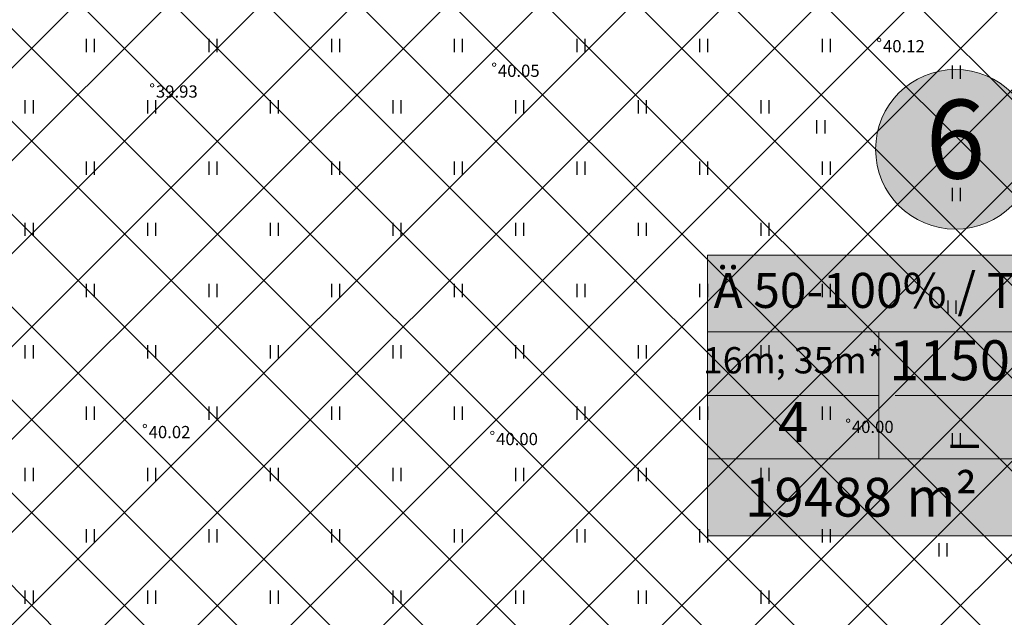
# Model space of a CAD drawing. Units: metres. Extents: x 543235 to 563717, y 6566032 to 6588992.
# Drawn here: x 549432 to 549488, y 6586041 to 6586076 of the extents above; entities that cross this region are included whole.
import ezdxf
from ezdxf.enums import TextEntityAlignment as Align

# ---------------------------------------------------------------- set-up
doc = ezdxf.new("R2010")
doc.units = ezdxf.units.M
doc.header["$MEASUREMENT"] = 0
doc.linetypes.add('NOLVAKRIIPS', pattern=[0.02001, 0.01, -1e-05, 0.01])
doc.layers.get('0').update_dxf_attribs({"color": 250})
doc.layers.add('DP_EH-õigus_andmed', color=7, linetype='Continuous', lineweight=9)
doc.layers.add('Hoonestusala2', color=250, linetype='Continuous', lineweight=9)
doc.layers.add('HALJASTUS', color=252, linetype='Continuous')
doc.layers.add('KORGUS-EH2000', color=7, linetype='Continuous')
doc.styles.add('ITALIC', font='italic.shx')
doc.styles.add('Swis Lt BT', font='swissl.ttf')

# ---------------------------------------------------------------- blocks, each defined once
blk = doc.blocks.new('HEIN')
at = {"color": 0, "linetype": 'Continuous'}
for p, q in [((-0.46, 0.76), (-0.46, -0.76)), ((0.46, 0.76), (0.46, -0.76))]:
    blk.add_line(p, q, dxfattribs=at)
blk = doc.blocks.new('*U138')
at = {"layer": 'DP_EH-õigus_andmed'}
h = blk.add_hatch(color=41, dxfattribs=at)
h.dxf.hatch_style = 2
edge = h.paths.add_edge_path()
edge.add_arc((9.438, 14.712), 3.038, 0, 360)
h = blk.add_hatch(color=41, dxfattribs=at)
h.dxf.hatch_style = 2
h.paths.add_polyline_path([(19.582, 2.924), (0, 2.924), (0, 10.686), (19.582, 10.686)])
h = blk.add_hatch(color=41, dxfattribs=at)
h.dxf.hatch_style = 2
h.paths.add_polyline_path([(19.582, 2.924), (0, 2.924), (0, 0), (19.582, 0)])
for p, q in [((0, 10.686), (19.582, 10.686)), ((19.582, 10.686), (19.582, 0)), ((0, 7.762), (19.582, 7.762)), ((6.527, 7.762), (6.527, 2.924)), ((6.527, 7.762), (6.527, 2.924)), ((13.055, 7.762), (13.055, 2.924)), ((0, 5.343), (6.527, 5.343)), ((7.143, 5.343), (12.439, 5.343)), ((13.055, 2.924), (0, 2.924)), ((13.055, 2.924), (13.055, 0)), ((0, 0), (19.582, 0))]:
    blk.add_line(p, q, dxfattribs=at)
for points in [[(0, 10.686), (0, 0)], [(13.055, 3.881), (19.582, 3.881)]]:
    blk.add_lwpolyline(points, dxfattribs=at)
at = {"layer": 'DP_EH-õigus_andmed', "const_width": 0.05}
blk.add_lwpolyline([(13.655, 3.026), (14.455, 3.581), (15.255, 3.026), (15.255, 3.026), (15.255, 1.986), (13.655, 1.986)], close=True, dxfattribs=at)
at = {"layer": 'DP_EH-õigus_andmed', "linetype": 'Continuous', "const_width": 0.05}
blk.add_lwpolyline([(13.655, 0.3), (13.655, 1.699), (15.255, 1.699), (15.255, 0.3)], close=True, dxfattribs=at)
at = {"layer": 'DP_EH-õigus_andmed'}
blk.add_circle((9.438, 14.712), 3.038, dxfattribs=at)
at = {"layer": 'DP_EH-õigus_andmed', "style": 'Swis Lt BT'}
blk.add_text('m²', height=1.4766, dxfattribs=at).set_placement((10.262, 1.47), align=Align.MIDDLE_RIGHT)
for tag, height, p in [('POS_NUMBER', 3, (9.438, 14.712)), ('SIHTOTSTARVE', 1.688, (9.859, 9.168)), ('HOONETE_ARV_KRUNDIL', 1.519, (16.318, 6.553)), ('EHITUSALUNE_PIND_MAA_PEAL', 1.519, (9.791, 6.486)), ('MAX_KÕRGUS_MEETRITES', 1, (3.264, 6.553)), ('MAX_KORRUSELISUS', 1.519, (3.264, 4.133)), ('EHITUSALUNE_PIND_MAA_ALL', 1.519, (9.791, 4.2))]:
    blk.add_attdef(tag, text='', height=height, dxfattribs=at).set_placement(p, align=Align.MIDDLE)
for tag, p in [('PARKIMINE_MAJAS', (17.418, 2.903)), ('PARKIMINE_ÕUES', (17.418, 1.08))]:
    blk.add_attdef(tag, text='', height=1.2, dxfattribs=at).set_placement(p, align=Align.MIDDLE_CENTER)
blk.add_attdef('KRUNDI_PIND', text='', height=1.477, dxfattribs=at).set_placement((7.023, 1.468), align=Align.MIDDLE_RIGHT)

msp = doc.modelspace()

# ---------------------------------------------------------------- hatches: boundary and pattern name
at = {"layer": 'Hoonestusala2'}
h = msp.add_hatch(dxfattribs=at)
h.set_pattern_fill('ANSI37', color=256, scale=30)
h.paths.add_polyline_path([(549484.342, 6586111.747), (549413.051, 6586110.992), (549407.16, 6586048.582), (549447.698, 6586015.017), (549590.907, 6586017.731), (549582.341, 6586024.918), (549532.183, 6586067.395), (549525.08, 6586073.108), (549524.734, 6586075.011), (549524.163, 6586077.009), (549524.785, 6586078.832), (549522.798, 6586080.472), (549513.474, 6586088.023), (549504.166, 6586095.629)])

# ---------------------------------------------------------------- linework, layer by layer
at = {"layer": 'KORGUS-EH2000', "color": 9, "linetype": 'Continuous', "lineweight": 0, "ltscale": 0.5, "true_color": 0xc7c8ca}
for centre in [(549480.968, 6586074.342), (549458.983, 6586072.939), (549439.465, 6586071.754), (549479.191, 6586052.605), (549439.048, 6586052.306), (549458.886, 6586051.91)]:
    msp.add_circle(centre, 0.1, dxfattribs=at)

# ---------------------------------------------------------------- block references
at = {"layer": 'DP_EH-õigus_andmed'}
ref = msp.add_blockref('*U138', (549471.16, 6586046.034), dxfattribs=dict(at, xscale=1.5, yscale=1.5, zscale=1.5))
ref.add_attrib('POS_NUMBER', '6', dxfattribs={"height": 4.5, "style": 'Swis Lt BT'}).set_placement((549485.316, 6586068.101), align=Align.MIDDLE)
ref.add_attrib('SIHTOTSTARVE', 'Ä 50-100% / T 50-100%', dxfattribs={"height": 2, "style": 'Swis Lt BT'}).set_placement((549485.948, 6586059.786), align=Align.MIDDLE)
ref.add_attrib('MAX_KÕRGUS_MEETRITES', '16m; 35m*', dxfattribs={"height": 1.5, "style": 'Swis Lt BT'}).set_placement((549476.055, 6586055.863), align=Align.MIDDLE)
ref.add_attrib('MAX_KORRUSELISUS', '4', dxfattribs={"height": 2.278, "style": 'Swis Lt BT'}).set_placement((549476.055, 6586052.234), align=Align.MIDDLE)
ref.add_attrib('EHITUSALUNE_PIND_MAA_PEAL', '11500', dxfattribs={"height": 2.2781, "style": 'Swis Lt BT'}).set_placement((549485.846, 6586055.763), align=Align.MIDDLE)
ref.add_attrib('EHITUSALUNE_PIND_MAA_ALL', '_', dxfattribs={"height": 2.278, "style": 'Swis Lt BT'}).set_placement((549485.846, 6586052.334), align=Align.MIDDLE)
ref.add_attrib('HOONETE_ARV_KRUNDIL', '4', dxfattribs={"height": 2.278, "style": 'Swis Lt BT'}).set_placement((549495.637, 6586055.863), align=Align.TOP_CENTER)
ref.add_attrib('KRUNDI_PIND', '19488', dxfattribs={"height": 2.2148, "style": 'Swis Lt BT'}).set_placement((549481.694, 6586048.237), align=Align.MIDDLE_RIGHT)
at = {"layer": 'HALJASTUS', "color": 9, "true_color": 0xc7c8ca, "xscale": 0.5, "yscale": 0.5, "zscale": 0.5}
for p in [(549435.932, 6586074.034), (549442.932, 6586074.034), (549449.932, 6586074.034), (549456.932, 6586074.034), (549463.932, 6586074.034), (549470.932, 6586074.034), (549477.932, 6586074.034), (549432.432, 6586070.534), (549439.432, 6586070.534), (549446.432, 6586070.534), (549453.432, 6586070.534), (549460.432, 6586070.534), (549467.432, 6586070.534), (549474.432, 6586070.534), (549435.932, 6586067.034), (549442.932, 6586067.034), (549449.932, 6586067.034), (549456.932, 6586067.034), (549463.932, 6586067.034), (549470.932, 6586067.034), (549477.932, 6586067.034), (549432.432, 6586063.534), (549439.432, 6586063.534), (549446.432, 6586063.534), (549453.432, 6586063.534), (549460.432, 6586063.534), (549467.432, 6586063.534), (549474.432, 6586063.534), (549435.932, 6586060.034), (549442.932, 6586060.034), (549449.932, 6586060.034), (549456.932, 6586060.034), (549463.932, 6586060.034), (549470.932, 6586060.034), (549477.932, 6586060.034), (549432.432, 6586056.534), (549439.432, 6586056.534), (549446.432, 6586056.534), (549453.432, 6586056.534), (549460.432, 6586056.534), (549467.432, 6586056.534), (549474.432, 6586056.534), (549435.932, 6586053.034), (549442.932, 6586053.034), (549449.932, 6586053.034), (549456.932, 6586053.034), (549463.932, 6586053.034), (549470.932, 6586053.034), (549477.932, 6586053.034), (549432.432, 6586049.534), (549439.432, 6586049.534), (549446.432, 6586049.534), (549453.432, 6586049.534), (549460.432, 6586049.534), (549467.432, 6586049.534), (549474.432, 6586049.534), (549435.932, 6586046.034), (549442.932, 6586046.034), (549449.932, 6586046.034), (549456.932, 6586046.034), (549463.932, 6586046.034), (549470.932, 6586046.034), (549477.932, 6586046.034), (549432.432, 6586042.534), (549439.432, 6586042.534), (549446.432, 6586042.534), (549453.432, 6586042.534), (549460.432, 6586042.534), (549467.432, 6586042.534), (549474.432, 6586042.534)]:
    msp.add_blockref('HEIN', p, dxfattribs=at)
at = {"layer": 'HALJASTUS', "color": 9, "linetype": 'NOLVAKRIIPS', "true_color": 0xc7c8ca, "xscale": 0.5, "yscale": 0.5, "zscale": 0.5}
for p in [(549485.357, 6586072.516), (549485.357, 6586065.516), (549485.357, 6586051.516)]:
    msp.add_blockref('HEIN', p, dxfattribs=at)
at = {"layer": 'HALJASTUS', "color": 9, "ltscale": 0.5, "true_color": 0xc7c8ca, "xscale": 0.5, "yscale": 0.5, "zscale": 0.5}
for p in [(549477.624, 6586069.382), (549485.111, 6586059.082), (549484.606, 6586045.229)]:
    msp.add_blockref('HEIN', p, dxfattribs=at)

# ---------------------------------------------------------------- texts
at = {"layer": 'KORGUS-EH2000', "color": 9, "linetype": 'Continuous', "lineweight": 0, "ltscale": 0.5, "true_color": 0xc7c8ca, "style": 'ITALIC'}
for s, p in [(' 40.12', (549480.968, 6586074.342)), (' 40.05', (549458.983, 6586072.939)), (' 39.93', (549439.465, 6586071.754)), (' 40.00', (549479.191, 6586052.605)), (' 40.02', (549439.048, 6586052.306)), (' 40.00', (549458.886, 6586051.91))]:
    msp.add_text(s, height=0.7, dxfattribs=at).set_placement(p, align=Align.TOP_LEFT)

doc.saveas('drawing.dxf')
